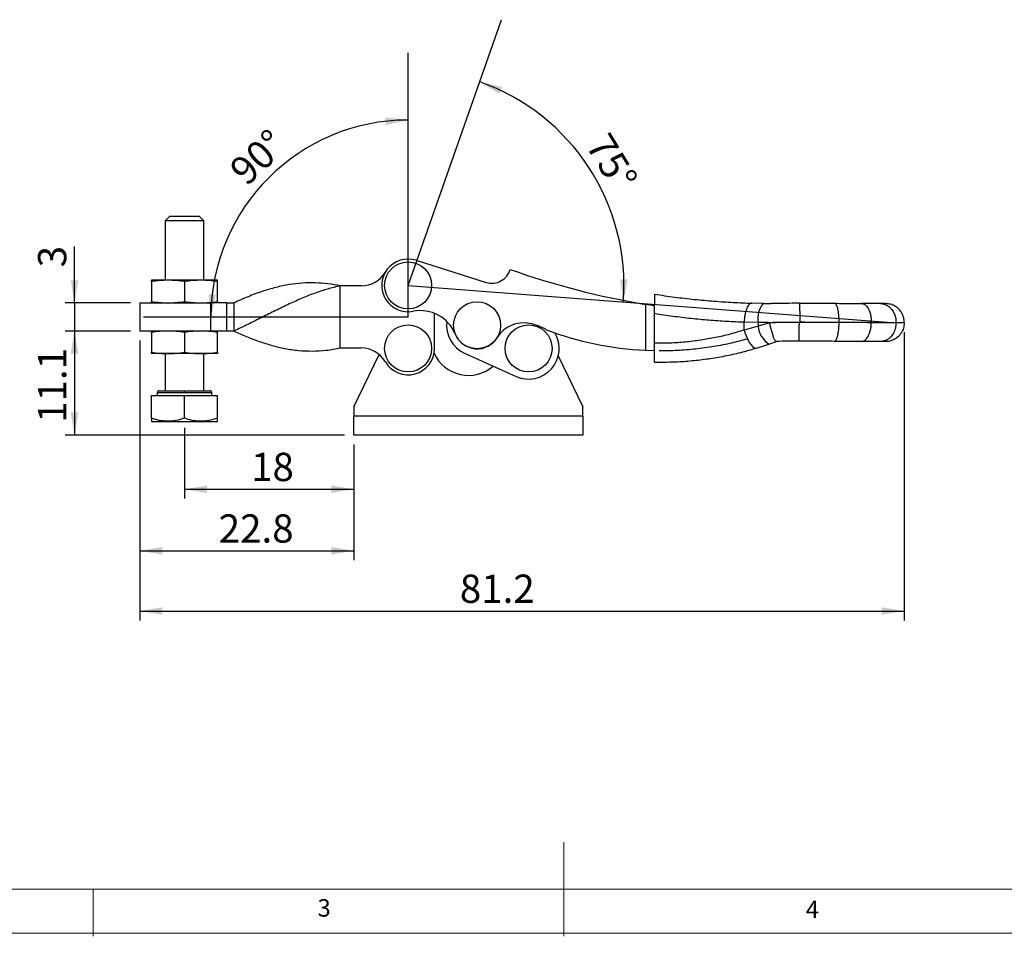
# Model space of a CAD drawing. Units: millimetres. Extents: x 5 to 297, y 6 to 206.
# Drawn here: x 91 to 196, y 6 to 103 of the extents above; entities that cross this region are included whole.
import ezdxf

# ---------------------------------------------------------------- set-up
doc = ezdxf.new("R2010")
doc.units = ezdxf.units.MM
doc.layers.add('DIM', color=5, linetype='Continuous')
doc.layers.add('SLD-0', color=179, linetype='Continuous')
doc.styles.add('SLDTEXTSTYLE1', font='TXT', dxfattribs={"width": 0.75})
doc.dimstyles.new('SLDDIMSTYLE0', dxfattribs={"dimtxt": 3, "dimasz": 2.4, "dimexe": 0, "dimexo": 0.0625, "dimgap": 0.75, "dimtad": 1, "dimdec": 4, "dimzin": 12, "dimdsep": 46, "dimtxsty": 'SLDTEXTSTYLE1', "dimsah": 1, "dimcen": 0.09, "dimazin": 3, "dimtfac": 1, "dimtofl": 0, "dimtmove": 0, "dimatfit": 3, "dimfxl": 0, "dimfrac": 2, "dimtolj": 1, "dimtzin": 12, "dimarcsym": 0})
doc.dimstyles.new('SLDDIMSTYLE1', dxfattribs={"dimtxt": 3, "dimasz": 2.4, "dimexe": 0, "dimexo": 0.0625, "dimgap": 0.75, "dimtad": 1, "dimdec": 1, "dimrnd": 1e-09, "dimzin": 12, "dimdsep": 46, "dimtxsty": 'SLDTEXTSTYLE1', "dimsah": 1, "dimcen": 0.09, "dimadec": 0, "dimazin": 3, "dimtfac": 1, "dimtdec": 1, "dimtofl": 0, "dimtmove": 0, "dimatfit": 3, "dimfxl": 0, "dimfrac": 2, "dimtolj": 1, "dimtzin": 12, "dimarcsym": 0})
doc.dimstyles.new('SLDDIMSTYLE2', dxfattribs={"dimtxt": 3, "dimasz": 2.4, "dimexe": 0, "dimexo": 0.0625, "dimgap": 0.75, "dimtad": 1, "dimdec": 1, "dimrnd": 1e-09, "dimzin": 12, "dimdsep": 46, "dimtxsty": 'SLDTEXTSTYLE1', "dimsah": 1, "dimcen": 0.09, "dimadec": 0, "dimazin": 3, "dimtfac": 1, "dimtdec": 1, "dimtmove": 0, "dimatfit": 0, "dimfxl": 0, "dimfrac": 2, "dimtolj": 1, "dimtzin": 12, "dimarcsym": 0})

# ---------------------------------------------------------------- blocks, each defined once
blk = doc.blocks.new('_D')
at = {"layer": 'DIM'}
blk.add_arc((132.26, 71.77), 20.94, 90, 180, dxfattribs=at)
for points in [[(132.26, 92.72), (129.84, 92.98), (129.89, 92.18)], [(111.32, 71.77), (111.85, 74.15), (111.06, 74.19)]]:
    blk.add_solid(points, dxfattribs=at)
at = {"layer": 'DIM', "insert": (113.06, 87.77), "char_height": 3, "attachment_point": 1, "rotation": 43.2848, "style": 'SLDTEXTSTYLE1'}
blk.add_mtext('90°', dxfattribs=at)
blk = doc.blocks.new('_D_1')
at = {"layer": 'DIM'}
blk.add_arc((132.26, 75.14), 22.93, 355.6137, 70.6137, dxfattribs=at)
for points in [[(139.87, 96.77), (141.94, 95.48), (142.24, 96.22)], [(155.12, 73.38), (155.58, 75.77), (154.78, 75.79)]]:
    blk.add_solid(points, dxfattribs=at)
at = {"layer": 'DIM', "insert": (153.62, 91.6), "char_height": 3, "attachment_point": 1, "rotation": 301.2102, "style": 'SLDTEXTSTYLE1'}
blk.add_mtext('75°', dxfattribs=at)
blk = doc.blocks.new('_D_2')
at = {"layer": 'DIM'}
for p, q in [((108.51, 60.02), (108.51, 52.48)), ((126.51, 58.24), (126.51, 52.48)), ((108.51, 53.48), (126.51, 53.48))]:
    blk.add_line(p, q, dxfattribs=at)
for points in [[(108.51, 53.48), (110.91, 53.08), (110.91, 53.88)], [(126.51, 53.48), (124.11, 53.88), (124.11, 53.08)]]:
    blk.add_solid(points, dxfattribs=at)
at = {"layer": 'DIM', "insert": (115.59, 57.35), "char_height": 3, "attachment_point": 1, "style": 'SLDTEXTSTYLE1'}
blk.add_mtext('18', dxfattribs=at)
blk = doc.blocks.new('_D_3')
at = {"layer": 'DIM'}
for p, q in [((103.76, 69.29), (103.76, 45.94)), ((126.51, 58.24), (126.51, 45.94)), ((103.76, 46.94), (126.51, 46.94))]:
    blk.add_line(p, q, dxfattribs=at)
for points in [[(103.76, 46.94), (106.16, 46.54), (106.16, 47.34)], [(126.51, 46.94), (124.11, 47.34), (124.11, 46.54)]]:
    blk.add_solid(points, dxfattribs=at)
at = {"layer": 'DIM', "insert": (112.15, 50.81), "char_height": 3, "attachment_point": 1, "style": 'SLDTEXTSTYLE1'}
blk.add_mtext('22.8', dxfattribs=at)
blk = doc.blocks.new('_D_4')
at = {"layer": 'DIM'}
for p, q in [((184.96, 70.16), (184.96, 39.54)), ((103.76, 69.29), (103.76, 39.54)), ((103.76, 40.54), (184.96, 40.54))]:
    blk.add_line(p, q, dxfattribs=at)
for points in [[(103.76, 40.54), (106.16, 40.14), (106.16, 40.94)], [(184.96, 40.54), (182.56, 40.94), (182.56, 40.14)]]:
    blk.add_solid(points, dxfattribs=at)
at = {"layer": 'DIM', "insert": (137.76, 44.41), "char_height": 3, "attachment_point": 1, "style": 'SLDTEXTSTYLE1'}
blk.add_mtext('81.2', dxfattribs=at)
blk = doc.blocks.new('_D_5')
at = {"layer": 'DIM'}
for p, q in [((96.83, 73.29), (96.83, 79.28)), ((102.76, 73.29), (95.83, 73.29)), ((96.83, 73.29), (96.83, 70.29)), ((102.76, 70.29), (95.83, 70.29)), ((96.83, 70.29), (96.83, 64.79))]:
    blk.add_line(p, q, dxfattribs=at)
for points in [[(96.83, 73.29), (97.23, 75.69), (96.43, 75.69)], [(96.83, 70.29), (96.43, 67.89), (97.23, 67.89)]]:
    blk.add_solid(points, dxfattribs=at)
at = {"layer": 'DIM', "insert": (92.96, 77.06), "char_height": 3, "attachment_point": 1, "rotation": 90, "style": 'SLDTEXTSTYLE1'}
blk.add_mtext('3', dxfattribs=at)
blk = doc.blocks.new('_D_6')
at = {"layer": 'DIM'}
for p, q in [((102.76, 70.29), (95.83, 70.29)), ((96.83, 70.29), (96.83, 59.24)), ((125.51, 59.24), (95.83, 59.24))]:
    blk.add_line(p, q, dxfattribs=at)
for points in [[(96.83, 70.29), (96.43, 67.89), (97.23, 67.89)], [(96.83, 59.24), (97.23, 61.64), (96.43, 61.64)]]:
    blk.add_solid(points, dxfattribs=at)
at = {"layer": 'DIM', "insert": (92.96, 60.54), "char_height": 3, "attachment_point": 1, "rotation": 90, "style": 'SLDTEXTSTYLE1'}
blk.add_mtext('11.1', dxfattribs=at)

msp = doc.modelspace()

# ---------------------------------------------------------------- linework, layer by layer
at = {"color": 7, "linetype": 'Continuous', "lineweight": 25}
for p, q in [((106.9625, 82.49747), (106.4625, 81.99747)), ((106.4625, 81.99747), (106.4625, 75.68747)), ((110.5625, 81.99747), (106.4625, 81.99747)), ((106.9625, 82.49747), (110.0625, 82.49747)), ((110.5625, 81.99747), (110.0625, 82.49747)), ((110.5625, 75.68747), (110.5625, 81.99747)), ((133.10237, 77.80854), (140.5658, 75.46179)), ((106.7625, 75.68747), (105.0125, 75.68747)), ((105.0125, 75.54239), (105.0125, 73.43255)), ((110.2625, 75.68747), (106.7625, 75.68747)), ((108.5125, 75.54239), (108.5125, 73.43255)), ((112.0125, 75.68747), (110.2625, 75.68747)), ((112.0125, 73.43255), (112.0125, 75.54239)), ((125.0625, 68.48747), (125.0625, 75.08747)), ((127.26875, 75.08747), (125.0625, 75.08747)), ((103.7625, 73.28747), (103.7625, 70.28747)), ((103.7625, 73.28747), (111.27889, 73.28747)), ((111.27889, 73.28747), (111.27889, 70.28747)), ((113.02609, 73.28747), (111.27889, 73.28747)), ((113.02609, 70.28747), (113.02609, 73.28747)), ((113.02609, 73.28747), (113.7625, 73.28747)), ((113.7625, 73.28747), (113.7625, 70.28747)), ((169.97308, 73.221), (168.76975, 73.24799)), ((169.97308, 73.221), (170.81939, 73.2125)), ((135.0625, 68.43747), (135.0625, 72.17096)), ((157.48655, 73.12302), (157.46248, 68.24314)), ((158.45214, 72.97345), (157.48655, 73.12302)), ((158.4325, 68.99019), (158.44818, 72.17013)), ((167.96382, 70.39583), (167.96804, 71.25253)), ((167.96804, 71.25253), (169.44151, 71.2237)), ((169.44151, 71.2237), (169.43937, 70.78988)), ((170.6424, 71.1724), (169.43937, 70.78988)), ((178.04555, 71.23166), (178.04535, 71.19166)), ((181.46142, 71.21481), (181.46122, 71.17481)), ((184.09229, 71.20184), (184.09209, 71.16184)), ((184.96352, 71.15754), (184.96371, 71.19754)), ((111.27889, 70.28747), (103.7625, 70.28747)), ((105.0125, 70.14239), (105.0125, 68.03255)), ((108.5125, 70.14239), (108.5125, 68.03255)), ((113.02609, 70.28747), (111.27889, 70.28747)), ((112.0125, 68.03255), (112.0125, 70.14239)), ((113.7625, 70.28747), (113.02609, 70.28747)), ((169.43937, 70.78988), (167.96382, 70.39583)), ((170.58711, 68.89477), (171.39726, 69.18247)), ((171.39726, 69.18247), (171.38715, 69.18216)), ((125.0625, 68.48747), (127.26875, 68.48747)), ((157.46248, 68.24314), (158.42869, 68.21791)), ((169.27909, 68.47599), (170.58711, 68.89477)), ((106.7625, 67.88747), (105.0125, 67.88747)), ((106.4625, 67.88747), (106.4625, 63.94747)), ((110.2625, 67.88747), (106.7625, 67.88747)), ((112.0125, 67.88747), (110.2625, 67.88747)), ((110.5625, 63.94747), (110.5625, 67.88747)), ((126.5125, 62.23747), (129.1818, 67.79836)), ((138.25714, 67.93793), (143.72794, 65.47412)), ((148.21523, 67.6483), (150.8125, 62.23747)), ((158.42265, 66.99094), (158.91085, 66.98518)), ((105.0125, 61.01781), (105.0125, 63.44747)), ((105.0125, 63.44747), (108.5125, 63.44747)), ((105.6125, 63.74747), (105.6125, 63.44747)), ((108.5125, 61.01781), (108.5125, 63.44747)), ((108.5125, 63.44747), (112.0125, 63.44747)), ((111.4125, 63.44747), (111.4125, 63.74747)), ((112.0125, 61.01781), (112.0125, 63.44747)), ((126.5125, 62.23747), (126.5125, 61.23747)), ((150.8125, 61.23747), (150.8125, 62.23747)), ((105.0125, 60.7052), (105.1125, 60.64747)), ((111.9125, 60.64747), (112.0125, 60.7052)), ((126.5125, 59.23747), (126.5125, 61.23747)), ((150.8125, 61.23747), (126.5125, 61.23747)), ((150.8125, 61.23747), (150.8125, 59.23747)), ((108.5125, 60.64747), (105.1125, 60.64747)), ((111.9125, 60.64747), (108.5125, 60.64747)), ((150.8125, 59.23747), (126.5125, 59.23747))]:
    msp.add_line(p, q, dxfattribs=at)
at = {"color": 8, "linetype": 'Continuous', "lineweight": 25}
for p, q in [((105.6125, 63.74747), (108.5125, 63.74747)), ((108.5125, 63.74747), (111.4125, 63.74747))]:
    msp.add_line(p, q, dxfattribs=at)
at = {"color": 7, "linetype": 'Continuous', "lineweight": 25, "flags": 128}
for points in [[(178.04535, 71.19166), (177.52218, 71.19424), (176.99529, 71.19684), (176.4652, 71.19945), (175.93244, 71.20208), (175.39752, 71.20472), (174.86098, 71.20736), (174.32334, 71.21001), (173.78513, 71.21267)], [(173.87294, 71.25223), (174.40015, 71.24963), (174.92674, 71.24704), (175.45222, 71.24445), (175.97608, 71.24186), (176.49783, 71.23929), (177.01699, 71.23673), (177.53305, 71.23419), (178.04555, 71.23166)], [(181.46122, 71.17481), (181.06096, 71.17679), (180.65183, 71.17881), (180.23445, 71.18086), (179.80943, 71.18296), (179.37737, 71.18509), (178.93891, 71.18725), (178.49469, 71.18944), (178.04535, 71.19166)], [(178.04555, 71.23166), (178.49488, 71.22944), (178.93911, 71.22725), (179.37757, 71.22509), (179.80962, 71.22296), (180.23465, 71.22086), (180.65203, 71.21881), (181.06115, 71.21679), (181.46142, 71.21481)], [(184.09209, 71.16184), (183.82643, 71.16315), (183.54095, 71.16456), (183.23648, 71.16606), (182.91388, 71.16765), (182.57406, 71.16933), (182.21799, 71.17108), (181.8467, 71.17291), (181.46122, 71.17481)], [(181.46142, 71.21481), (181.84689, 71.21291), (182.21819, 71.21108), (182.57426, 71.20933), (182.91407, 71.20765), (183.23668, 71.20606), (183.54115, 71.20456), (183.82662, 71.20315), (184.09229, 71.20184)], [(184.96352, 71.15754), (184.94951, 71.15761), (184.90757, 71.15782), (184.83792, 71.15816), (184.74093, 71.15864), (184.61712, 71.15925), (184.46715, 71.15999), (184.29183, 71.16086), (184.09209, 71.16184)], [(167.96382, 70.39583), (168.06863, 70.03832), (168.19557, 69.6931), (168.34023, 69.37213), (168.49758, 69.08657), (168.66218, 68.84632), (168.8283, 68.65972), (168.99018, 68.53324), (169.1422, 68.47128), (169.27909, 68.47599)]]:
    msp.add_lwpolyline(points, dxfattribs=at)
at = {"color": 8, "linetype": 'Continuous', "lineweight": 25, "flags": 128}
msp.add_lwpolyline([(184.09229, 71.20184), (184.40021, 71.20032), (184.64419, 71.19912), (184.82089, 71.19825), (184.92788, 71.19772), (184.96371, 71.19754), (184.96371, 71.19754)], dxfattribs=at)
at = {"color": 7, "linetype": 'Continuous', "lineweight": 25}
for centre in [(132.2625, 75.13747), (139.5917, 70.90128), (132.2625, 68.43747), (145.0625, 68.43747)]:
    msp.add_circle(centre, 2.5, dxfattribs=at)
for centre, radius, start, end in [((132.2625, 75.13747), 2.8, 72.5451724, 281.0211042), ((127.26875, 78.08747), 3, 270, 329.4280018), ((141.16571, 77.3697), 2, 252.5451724, 344.7174449), ((171.22759, 155.9915), 84, 250.4328152, 260.5850223), ((171.90239, 71.63813), 2.49553, 140.6332599, 189.559226), ((133.56246, 68.46288), 4, 22.0197886, 101.0211042), ((139.5917, 70.90128), 3.25, 172.7041941, 245.7552977), ((144.4889, 67.93199), 3.22341, 77.9219043, 148.7705576), ((145.0625, 68.43747), 3.25, 245.7552978, 30.5647887), ((144.28072, 66.00958), 5.15064, 59.0666694, 80.1326733), ((159.0863, 102.56471), 34.35996, 249.2776261, 267.2912548), ((172.07082, 71.08847), 2.64834, 186.4737146, 235.9275793), ((139.5917, 70.90128), 2.50365, 202.0197886, 328.7705576), ((127.26875, 65.48747), 3, 30.5719982, 90), ((132.2625, 68.43747), 2.8, 210.5719982, 0), ((138.6625, 69.57747), 4, 204.2876833, 311.2140811)]:
    msp.add_arc(centre, radius, start, end, dxfattribs=at)
for points, knots in [([(106.7625, 75.68747), (106.47048, 75.68035), (105.88503, 75.66609), (105.30381, 75.58369), (105.0125, 75.54239)], [0, 0, 0, 0, 0.498790828, 1, 1, 1, 1]), ([(105.0125, 75.54239), (105.0125, 75.58352), (105.0125, 75.66597), (105.0125, 75.68029), (105.0125, 75.68747)], [0, 0, 0, 0, 0.498963178, 1, 1, 1, 1]), ([(108.5125, 75.54239), (108.2225, 75.58352), (107.64128, 75.66597), (107.05583, 75.68029), (106.7625, 75.68747)], [0, 0, 0, 0, 0.498963351, 1, 1, 1, 1]), ([(110.2625, 75.68747), (109.97048, 75.68035), (109.38503, 75.66609), (108.80381, 75.58369), (108.5125, 75.54239)], [0, 0, 0, 0, 0.498790828, 1, 1, 1, 1]), ([(112.0125, 75.54239), (111.7225, 75.58352), (111.14128, 75.66597), (110.55583, 75.68029), (110.2625, 75.68747)], [0, 0, 0, 0, 0.498963294, 1, 1, 1, 1]), ([(112.0125, 75.54239), (112.0125, 75.58352), (112.0125, 75.66597), (112.0125, 75.68029), (112.0125, 75.68747)], [0, 0, 0, 0, 0.498963178, 1, 1, 1, 1]), ([(125.0625, 75.08747), (124.6183, 75.16884), (123.72988, 75.33159), (122.3851, 75.42574), (121.02702, 75.39996), (119.63004, 75.23948), (118.20692, 74.9404), (116.74115, 74.50437), (115.25977, 73.95459), (114.26158, 73.50983), (113.7625, 73.28747)], [0, 0, 0, 0, 0.117947776, 0.235899812, 0.357190056, 0.478480008, 0.60672121, 0.734969898, 0.867490586, 1, 1, 1, 1]), ([(125.0625, 75.08747), (124.61681, 74.9833), (123.7254, 74.77496), (122.37557, 74.32603), (121.01337, 73.78991), (119.6149, 73.16422), (118.19311, 72.47389), (116.73275, 71.73706), (115.25563, 70.99081), (114.2602, 70.52191), (113.7625, 70.28747)], [0, 0, 0, 0, 0.118320367, 0.236646087, 0.358341634, 0.480037714, 0.607909837, 0.735784968, 0.867897704, 1, 1, 1, 1]), ([(105.0125, 73.43255), (105.3025, 73.39141), (105.88372, 73.30897), (106.46917, 73.29465), (106.7625, 73.28747)], [0, 0, 0, 0, 0.498963294, 1, 1, 1, 1]), ([(105.0125, 73.28747), (105.0125, 73.29458), (105.0125, 73.30884), (105.0125, 73.39125), (105.0125, 73.43255)], [0, 0, 0, 0, 0.498790829, 1, 1, 1, 1]), ([(106.7625, 73.28747), (107.05452, 73.29458), (107.63997, 73.30884), (108.22119, 73.39125), (108.5125, 73.43255)], [0, 0, 0, 0, 0.498790828, 1, 1, 1, 1]), ([(108.5125, 73.43255), (108.8025, 73.39141), (109.38372, 73.30897), (109.96917, 73.29465), (110.2625, 73.28747)], [0, 0, 0, 0, 0.498963351, 1, 1, 1, 1]), ([(110.2625, 73.28747), (110.55452, 73.29458), (111.13997, 73.30884), (111.72119, 73.39125), (112.0125, 73.43255)], [0, 0, 0, 0, 0.498790828, 1, 1, 1, 1]), ([(112.0125, 73.43255), (112.0125, 73.39141), (112.0125, 73.30897), (112.0125, 73.29465), (112.0125, 73.28747)], [0, 0, 0, 0, 0.498963178, 1, 1, 1, 1]), ([(158.44818, 72.17013), (158.44874, 72.28358), (158.44988, 72.51376), (158.45152, 72.84783), (158.45309, 73.16565), (158.4545, 73.4522), (158.45575, 73.70433), (158.45676, 73.90978), (158.45753, 74.06522), (158.45808, 74.17818), (158.45816, 74.19376), (158.4582, 74.20231)], [0, 0, 0, 0, 0.1072672971, 0.2176429014, 0.3249102799, 0.4353013612, 0.5422877191, 0.6524387168, 0.7583219188, 0.8673504256, 1, 1, 1, 1]), ([(158.45821, 74.20231), (159.16211, 74.0978), (160.56735, 73.88915), (162.66787, 73.64683), (164.74206, 73.45768), (166.78678, 73.32047), (168.10834, 73.27217), (168.76975, 73.24799)], [0, 0, 0, 0, 0.200719559, 0.400705249, 0.600688789, 0.800156665, 1, 1, 1, 1]), ([(168.76975, 73.24799), (168.72408, 73.24279), (168.62998, 73.23208), (168.48767, 73.12378), (168.34854, 72.94123), (168.22174, 72.6818), (168.11567, 72.36162), (168.03695, 72.00192), (167.98535, 71.62756), (167.9737, 71.37507), (167.96804, 71.25253)], [0, 0, 0, 0, 0.1164159172, 0.239889868, 0.3685620458, 0.5000000787, 0.63143804, 0.7601102811, 0.8835840627, 1, 1, 1, 1]), ([(173.83159, 73.25246), (173.3259, 73.2389), (172.31451, 73.21178), (171.31777, 73.21226), (170.81939, 73.2125)], [0, 0, 0, 0, 0.4999911983, 1, 1, 1, 1]), ([(173.83159, 73.25246), (173.83256, 73.24661), (173.83458, 73.23436), (173.8388, 73.1295), (173.84271, 72.98988), (173.84584, 72.85792), (173.84786, 72.76754), (173.85002, 72.66563), (173.85244, 72.54591), (173.85522, 72.40052), (173.85837, 72.22358), (173.86234, 71.9868), (173.86645, 71.71898), (173.87016, 71.45931), (173.87213, 71.31247), (173.87294, 71.25223)], [0, 0, 0, 0, 0.110367039, 0.231304624, 0.361689764, 0.406993846, 0.453024808, 0.49967003, 0.54997139, 0.608682206, 0.675399773, 0.749465773, 0.859698243, 0.942444815, 1, 1, 1, 1]), ([(173.83159, 73.25246), (174.45955, 73.24937), (175.71545, 73.24317), (176.94129, 73.23713), (177.5542, 73.23411)], [0, 0, 0, 0, 0.500011644, 1, 1, 1, 1]), ([(178.04555, 71.23166), (178.0427, 71.41664), (178.0368, 71.80074), (177.9752, 72.34388), (177.88226, 72.77098), (177.77301, 73.04983), (177.66468, 73.20583), (177.59023, 73.22489), (177.5542, 73.23411)], [0, 0, 0, 0, 0.176601934, 0.366710495, 0.5628770214, 0.7156317887, 0.8624158926, 1, 1, 1, 1]), ([(177.5542, 73.23411), (177.88715, 73.23246), (178.55328, 73.22918), (179.51227, 73.22445), (180.11168, 73.22149), (180.4113, 73.22002)], [0, 0, 0, 0, 0.333224759, 0.666702772, 1, 1, 1, 1]), ([(180.4113, 73.22002), (180.50925, 73.20455), (180.71265, 73.17243), (180.99909, 72.91452), (181.22333, 72.53416), (181.36865, 72.09202), (181.4489, 71.65626), (181.45734, 71.35876), (181.46142, 71.21481)], [0, 0, 0, 0, 0.176601469, 0.366710411, 0.562876853, 0.715631674, 0.862415859, 1, 1, 1, 1]), ([(182.43505, 73.21004), (182.29799, 73.21071), (182.02393, 73.21206), (181.5362, 73.21447), (181.00331, 73.2171), (180.60861, 73.21904), (180.4113, 73.22002)], [0, 0, 0, 0, 0.250048757, 0.500000564, 0.750049353, 1, 1, 1, 1]), ([(182.43505, 73.21004), (182.58915, 73.19429), (182.90914, 73.1616), (183.36035, 72.90288), (183.7141, 72.52188), (183.94391, 72.07932), (184.07135, 71.64333), (184.08546, 71.3458), (184.09229, 71.20184)], [0, 0, 0, 0, 0.1766015404, 0.3667107132, 0.5628771125, 0.7156316106, 0.8624157741, 1, 1, 1, 1]), ([(182.9736, 73.20738), (182.96662, 73.20742), (182.95273, 73.20748), (182.84117, 73.20803), (182.6753, 73.20885), (182.51512, 73.20964), (182.43505, 73.21004)], [0, 0, 0, 0, 0.25688923, 0.510912101, 0.755527931, 1, 1, 1, 1]), ([(158.44819, 72.17013), (159.09553, 72.07037), (160.39034, 71.87083), (162.32133, 71.63887), (164.22944, 71.45719), (166.11924, 71.3241), (167.34841, 71.27652), (167.96804, 71.25253)], [0, 0, 0, 0, 0.200198292, 0.40044027, 0.598882508, 0.797792702, 1, 1, 1, 1]), ([(184.96371, 71.19754), (184.95406, 71.35327), (184.93613, 71.64258), (184.80345, 72.01697), (184.6507, 72.29355), (184.4812, 72.51922), (184.26323, 72.7414), (183.9405, 72.9702), (183.49839, 73.16362), (183.15511, 73.19225), (182.9736, 73.20738)], [0, 0, 0, 0, 0.148592549, 0.276050018, 0.375931369, 0.450061241, 0.545452814, 0.672480569, 0.826822387, 1, 1, 1, 1]), ([(169.44151, 71.2237), (169.93055, 71.21888), (170.90439, 71.20927), (172.38933, 71.21858), (173.37982, 71.24105), (173.87294, 71.25223)], [0, 0, 0, 0, 0.3362267911, 0.6695412695, 1, 1, 1, 1]), ([(173.78513, 71.21267), (173.26094, 71.21288), (172.20669, 71.2133), (171.16576, 71.18608), (170.6424, 71.1724)], [0, 0, 0, 0, 0.497221371, 1, 1, 1, 1]), ([(170.6424, 71.1724), (170.64813, 71.14349), (170.66005, 71.08328), (170.67957, 70.98947), (170.70133, 70.88873), (170.72001, 70.80581), (170.73746, 70.73107), (170.75568, 70.65465), (170.78323, 70.54314), (170.82788, 70.37153), (170.88576, 70.16723), (170.95376, 69.95122), (171.02246, 69.75537), (171.09175, 69.5814), (171.15878, 69.43745), (171.23345, 69.30501), (171.31276, 69.20188), (171.36283, 69.18861), (171.38715, 69.18216)], [0, 0, 0, 0, 0.027856286, 0.058011168, 0.090538691, 0.125506514, 0.138958464, 0.164063355, 0.20117214, 0.250726328, 0.33983042, 0.419729461, 0.500414096, 0.5890678, 0.672498053, 0.750206767, 0.878633419, 1, 1, 1, 1]), ([(173.78513, 71.21267), (173.78451, 71.09068), (173.78324, 70.83941), (173.78113, 70.46668), (173.77892, 70.10822), (173.77672, 69.78847), (173.77466, 69.52834), (173.77289, 69.34383), (173.77144, 69.23256), (173.77077, 69.2192), (173.77044, 69.21271)], [0, 0, 0, 0, 0.1165159083, 0.2400113596, 0.368640717, 0.4999999525, 0.6313591302, 0.7599886316, 0.8834839497, 1, 1, 1, 1]), ([(177.53428, 69.19416), (177.58071, 69.20891), (177.67711, 69.23955), (177.81441, 69.49537), (177.9232, 69.87409), (177.99512, 70.31516), (178.03622, 70.75031), (178.04237, 71.04775), (178.04535, 71.19166)], [0, 0, 0, 0, 0.176601841, 0.366710251, 0.562877195, 0.715631807, 0.862415916, 1, 1, 1, 1]), ([(180.39138, 69.18007), (180.48948, 69.19457), (180.69318, 69.22468), (180.98215, 69.47975), (181.21013, 69.85788), (181.35981, 70.29856), (181.44435, 70.73351), (181.45572, 71.03092), (181.46122, 71.17481)], [0, 0, 0, 0, 0.176601722, 0.366710239, 0.56287703, 0.715631665, 0.862415739, 1, 1, 1, 1]), ([(184.09209, 71.16184), (184.07868, 70.97694), (184.05085, 70.59301), (183.83438, 70.05123), (183.51615, 69.62617), (183.14684, 69.34967), (182.78318, 69.196), (182.53514, 69.17854), (182.41513, 69.17009)], [0, 0, 0, 0, 0.176602031, 0.366710459, 0.562877042, 0.715631742, 0.862416101, 1, 1, 1, 1]), ([(184.96352, 71.15754), (184.94762, 70.97266), (184.91461, 70.58875), (184.65544, 70.04719), (184.27409, 69.62243), (183.83131, 69.3463), (183.39519, 69.19298), (183.09764, 69.17576), (182.95368, 69.16743)], [0, 0, 0, 0, 0.176601751, 0.366710301, 0.562876889, 0.715631616, 0.862415515, 1, 1, 1, 1]), ([(106.7625, 70.28747), (106.47048, 70.28035), (105.88503, 70.26609), (105.30381, 70.18369), (105.0125, 70.14239)], [0, 0, 0, 0, 0.498790804, 1, 1, 1, 1]), ([(105.0125, 70.14239), (105.0125, 70.18352), (105.0125, 70.26596), (105.0125, 70.28029), (105.0125, 70.28747)], [0, 0, 0, 0, 0.498963169, 1, 1, 1, 1]), ([(108.5125, 70.14239), (108.2225, 70.18352), (107.64128, 70.26596), (107.05583, 70.28029), (106.7625, 70.28747)], [0, 0, 0, 0, 0.498963342, 1, 1, 1, 1]), ([(110.2625, 70.28747), (109.97048, 70.28035), (109.38503, 70.26609), (108.80381, 70.18369), (108.5125, 70.14239)], [0, 0, 0, 0, 0.498790804, 1, 1, 1, 1]), ([(112.0125, 70.14239), (111.7225, 70.18352), (111.14128, 70.26596), (110.55583, 70.28029), (110.2625, 70.28747)], [0, 0, 0, 0, 0.498963285, 1, 1, 1, 1]), ([(112.0125, 70.14239), (112.0125, 70.18352), (112.0125, 70.26596), (112.0125, 70.28029), (112.0125, 70.28747)], [0, 0, 0, 0, 0.498963169, 1, 1, 1, 1]), ([(113.7625, 70.28747), (114.20582, 70.08913), (115.09554, 69.69106), (116.4414, 69.17593), (117.80337, 68.74327), (119.19857, 68.41263), (120.62279, 68.2052), (122.0839, 68.14322), (123.56498, 68.21872), (124.56191, 68.39763), (125.0625, 68.48747)], [0, 0, 0, 0, 0.117713823, 0.236247244, 0.35728307, 0.479207611, 0.60674917, 0.735347304, 0.867108739, 1, 1, 1, 1]), ([(167.96382, 70.39583), (167.45812, 70.24258), (166.4583, 69.93959), (164.91633, 69.57724), (163.87099, 69.40186), (163.35393, 69.31511)], [0, 0, 0, 0, 0.340896269, 0.673979685, 1, 1, 1, 1]), ([(163.35393, 69.31511), (162.81012, 69.24219), (161.72821, 69.09714), (160.08069, 68.98786), (158.98051, 68.98941), (158.4325, 68.99019)], [0, 0, 0, 0, 0.336529931, 0.669526194, 1, 1, 1, 1]), ([(158.91686, 68.20516), (159.56678, 68.21268), (160.87153, 68.22776), (162.82403, 68.39095), (164.76424, 68.65918), (166.60576, 69.01617), (167.76318, 69.32347), (168.30665, 69.46777)], [0, 0, 0, 0, 0.200181698, 0.401879647, 0.608200261, 0.816030725, 1, 1, 1, 1]), ([(173.77044, 69.21271), (173.37129, 69.21289), (172.57266, 69.21323), (171.78243, 69.19252), (171.38715, 69.18216)], [0, 0, 0, 0, 0.499801204, 1, 1, 1, 1]), ([(177.53428, 69.19416), (177.12256, 69.19619), (176.29888, 69.20025), (175.03841, 69.20646), (174.19305, 69.21063), (173.77044, 69.21271)], [0, 0, 0, 0, 0.3332551381, 0.6666866129, 1, 1, 1, 1]), ([(180.39138, 69.18007), (180.09181, 69.18154), (179.49246, 69.1845), (178.53352, 69.18923), (177.8673, 69.19251), (177.53428, 69.19416)], [0, 0, 0, 0, 0.3332247673, 0.6667034148, 1, 1, 1, 1]), ([(182.41513, 69.17009), (182.27812, 69.17076), (182.00403, 69.17211), (181.51641, 69.17452), (180.98349, 69.17715), (180.58877, 69.17909), (180.39138, 69.18007)], [0, 0, 0, 0, 0.249951311, 0.499999407, 0.749951, 1, 1, 1, 1]), ([(182.95368, 69.16743), (182.94715, 69.16746), (182.93409, 69.16753), (182.82543, 69.16806), (182.65983, 69.16888), (182.4964, 69.16969), (182.41513, 69.17009)], [0, 0, 0, 0, 0.2499298186, 0.500006409, 0.7513459401, 1, 1, 1, 1]), ([(105.0125, 68.03255), (105.3025, 67.99141), (105.88372, 67.90897), (106.46917, 67.89465), (106.7625, 67.88747)], [0, 0, 0, 0, 0.498963289, 1, 1, 1, 1]), ([(105.0125, 67.88747), (105.0125, 67.89458), (105.0125, 67.90884), (105.0125, 67.99125), (105.0125, 68.03255)], [0, 0, 0, 0, 0.498790817, 1, 1, 1, 1]), ([(106.7625, 67.88747), (107.05452, 67.89458), (107.63997, 67.90884), (108.22119, 67.99125), (108.5125, 68.03255)], [0, 0, 0, 0, 0.498790816, 1, 1, 1, 1]), ([(108.5125, 68.03255), (108.8025, 67.99141), (109.38372, 67.90897), (109.96917, 67.89465), (110.2625, 67.88747)], [0, 0, 0, 0, 0.498963346, 1, 1, 1, 1]), ([(110.2625, 67.88747), (110.55452, 67.89458), (111.13997, 67.90884), (111.72119, 67.99125), (112.0125, 68.03255)], [0, 0, 0, 0, 0.498790816, 1, 1, 1, 1]), ([(112.0125, 68.03255), (112.0125, 67.99141), (112.0125, 67.90897), (112.0125, 67.89465), (112.0125, 67.88747)], [0, 0, 0, 0, 0.498963174, 1, 1, 1, 1]), ([(158.42264, 66.99094), (158.42267, 66.99628), (158.42272, 67.00712), (158.42315, 67.09435), (158.42383, 67.2324), (158.42476, 67.42), (158.42591, 67.65383), (158.42724, 67.92335), (158.42873, 68.22574), (158.43048, 68.58155), (158.43177, 68.84294), (158.4325, 68.99019)], [0, 0, 0, 0, 0.105936959, 0.214944942, 0.320882297, 0.429894154, 0.535788414, 0.644756804, 0.750594653, 0.8595035, 1, 1, 1, 1]), ([(158.91085, 66.98518), (159.49812, 66.9907), (160.67458, 67.00175), (162.42982, 67.12879), (164.17421, 67.33532), (165.90195, 67.63006), (167.61365, 68.00322), (168.72153, 68.31772), (169.27909, 68.47599)], [0, 0, 0, 0, 0.163899557, 0.328333235, 0.493737188, 0.660540116, 0.829159346, 1, 1, 1, 1]), ([(105.8125, 63.94747), (105.78734, 63.9448), (105.74864, 63.94069), (105.70207, 63.91575), (105.67003, 63.88994), (105.64422, 63.85789), (105.61928, 63.81133), (105.61517, 63.77263), (105.6125, 63.74747)], [0, 0, 0, 0, 0.239452294, 0.368359744, 0.500000394, 0.631637075, 0.760542591, 1, 1, 1, 1]), ([(105.8125, 63.94747), (105.81647, 63.94747), (105.82441, 63.94747), (105.88871, 63.94747), (105.98816, 63.94747), (106.12181, 63.94747), (106.28487, 63.94747), (106.46886, 63.94747), (106.6718, 63.94747), (106.90438, 63.94747), (107.16942, 63.94747), (107.46051, 63.94747), (107.89889, 63.94747), (108.25685, 63.94747), (108.5125, 63.94747)], [0, 0, 0, 0, 0.079136998, 0.158403624, 0.235168819, 0.312059878, 0.384479545, 0.457022775, 0.52376909, 0.590639052, 0.671188399, 0.74760398, 0.819743597, 1, 1, 1, 1]), ([(108.5125, 63.74747), (108.5125, 63.77581), (108.5125, 63.83479), (108.5125, 63.90187), (108.5125, 63.94092), (108.5125, 63.94534), (108.5125, 63.94747)], [0, 0, 0, 0, 0.270261633, 0.562429459, 0.789736417, 1, 1, 1, 1]), ([(108.5125, 63.94747), (108.59773, 63.94747), (108.76785, 63.94747), (109.02099, 63.94747), (109.28563, 63.94747), (109.56425, 63.94747), (109.85532, 63.94747), (110.12036, 63.94747), (110.35307, 63.94747), (110.55592, 63.94747), (110.73998, 63.94747), (110.90322, 63.94747), (111.03601, 63.94747), (111.17407, 63.94747), (111.19704, 63.94747), (111.2125, 63.94747)], [0, 0, 0, 0, 0.060315823, 0.120386917, 0.180756625, 0.252772813, 0.329169477, 0.409807893, 0.476538251, 0.54339285, 0.61579531, 0.688321785, 0.765068983, 0.841941946, 1, 1, 1, 1]), ([(111.4125, 63.74747), (111.40983, 63.77263), (111.40572, 63.81133), (111.38078, 63.85789), (111.35497, 63.88993), (111.32293, 63.91575), (111.27636, 63.94069), (111.23766, 63.9448), (111.2125, 63.94747)], [0, 0, 0, 0, 0.23945722, 0.368361266, 0.499999719, 0.631640266, 0.760544972, 1, 1, 1, 1]), ([(105.0125, 61.01781), (105.0125, 60.92397), (105.0125, 60.74661), (105.0125, 60.72604), (105.0125, 60.71636)], [0, 0, 0, 0, 0.529127424, 1, 1, 1, 1]), ([(108.5125, 61.01781), (108.20871, 60.92752), (107.59456, 60.74497), (106.68462, 60.6782), (105.8148, 60.77623), (105.28156, 60.93679), (105.0125, 61.01781)], [0, 0, 0, 0, 0.264613854, 0.534965755, 0.765352573, 1, 1, 1, 1]), ([(112.0125, 61.01781), (111.70871, 60.92752), (111.09456, 60.74497), (110.18462, 60.6782), (109.3148, 60.77623), (108.78156, 60.93679), (108.5125, 61.01781)], [0, 0, 0, 0, 0.264613468, 0.534965745, 0.765352561, 1, 1, 1, 1]), ([(112.0125, 60.71636), (112.0125, 60.71274), (112.0125, 60.68523), (112.0125, 60.78584), (112.0125, 60.94002), (112.0125, 61.01781)], [0, 0, 0, 0, 0.069756047, 0.530616314, 1, 1, 1, 1])]:
    msp.add_open_spline(points, degree=3, knots=knots, dxfattribs=at)
at = {"layer": 'DIM', "color": 1}
for p, q in [((132.2625, 75.13747), (142.19746, 103.37082)), ((132.2625, 71.77219), (132.2625, 99.86283)), ((132.2625, 75.13747), (184.09209, 71.16184)), ((132.2625, 71.77219), (104.17186, 71.77219))]:
    msp.add_line(p, q, dxfattribs=at)
at = {"layer": 'SLD-0', "color": 179, "linetype": 'Continuous', "lineweight": 18}
for p, q in [((148.80587, 5.97689), (148.80587, 15.97689)), ((10.30587, 10.97689), (292.30587, 10.97689)), ((98.80587, 10.97689), (98.80587, 5.97689)), ((5.30587, 6.30395), (292.30587, 6.30395))]:
    msp.add_line(p, q, dxfattribs=at)

# ---------------------------------------------------------------- texts
at = {"layer": 'DIM', "color": 179, "insert": (122.64567, 9.91981), "char_height": 1.85208, "attachment_point": 1, "style": 'SLDTEXTSTYLE1'}
msp.add_mtext('3', dxfattribs=at)
at = {"layer": 'SLD-0', "color": 179, "insert": (174.4987, 9.76022), "char_height": 1.85208, "attachment_point": 1, "style": 'SLDTEXTSTYLE1'}
msp.add_mtext('4', dxfattribs=at)

# ---------------------------------------------------------------- dimensions: what is measured, and where the dimension line sits
at = {"layer": 'DIM'}
for base, line1, line2, picture, middle in [((151.46734, 87.66348), ((184.09209, 71.16184), (132.2625, 75.13747)), ((142.19746, 103.37082), (132.2625, 75.13747)), '_D_1', (151.87281, 87.01866)), ((117.45268, 86.58201), ((132.2625, 99.86283), (132.2625, 71.77219)), ((104.17186, 71.77219), (132.2625, 71.77219)), '_D', (117.9026, 87.01866))]:
    dim = msp.add_angular_dim_2l(base=base, line1=line1, line2=line2, dimstyle='SLDDIMSTYLE0', dxfattribs=at)
    dim.commit()
    dim.dimension.update_dxf_attribs({"geometry": picture, "text_midpoint": middle, "dimtype": 162})
for base, p1, p2, dimstyle, picture, middle in [((96.83025, 70.28747), (103.7625, 73.28747), (103.7625, 70.28747), 'SLDDIMSTYLE2', '_D_5', (96.83025, 78.1705)), ((96.8302495025, 59.2374678625), (103.762500153, 70.2874678626), (126.512500153, 59.2374678625), 'SLDDIMSTYLE1', '_D_6', (96.8302495025, 64.4143691151))]:
    dim = msp.add_linear_dim(base=base, p1=p1, p2=p2, angle=90, dimstyle=dimstyle, dxfattribs=at)
    dim.commit()
    dim.dimension.update_dxf_attribs({"geometry": picture, "text_midpoint": middle, "dimtype": 160})
for base, p1, p2, picture, middle in [((184.96352, 40.54123), (103.7625, 70.28747), (184.96352, 71.15754), '_D_4', (141.63842, 40.54123)), ((126.512500153, 46.9425944117), (103.762500153, 70.2874678626), (126.512500153, 59.2374678625), '_D_3', (116.0329533994, 46.9425944117)), ((126.5125, 53.48016), (108.5125, 61.01781), (126.5125, 59.23747), '_D_2', (117.80354, 53.48016))]:
    dim = msp.add_linear_dim(base=base, p1=p1, p2=p2, dimstyle='SLDDIMSTYLE1', dxfattribs=at)
    dim.commit()
    dim.dimension.update_dxf_attribs({"geometry": picture, "text_midpoint": middle, "dimtype": 160})

doc.saveas('drawing.dxf')
